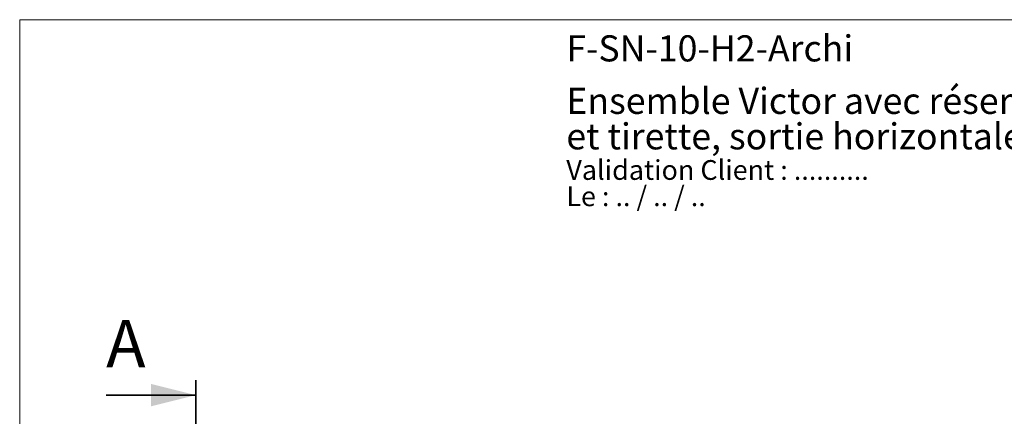
# Model space of a CAD drawing. Units: millimetres. Extents: x 120 to 2511, y 153 to 3444.
# Drawn here: x 120 to 1701, y 2806 to 3444 of the extents above; entities that cross this region are included whole.
import ezdxf

# ---------------------------------------------------------------- set-up
doc = ezdxf.new("R2010")
doc.units = ezdxf.units.MM
doc.header["$LTSCALE"] = 12
doc.linetypes.add('PHANTOM', pattern=[12.7, 6.35, -1.27, 1.27, -1.27, 1.27, -1.27])
doc.styles.add('SLDTEXTSTYLE0', font='TXT', dxfattribs={"width": 0.7})
doc.styles.add('SLDTEXTSTYLE1', font='TXT', dxfattribs={"width": 0.629412})
doc.styles.add('SLDTEXTSTYLE2', font='TXT', dxfattribs={"width": 0.75})

# ---------------------------------------------------------------- blocks, each defined once
blk = doc.blocks.new('SW_NOTE_0')
at = {"color": 0, "linetype": 'Continuous', "lineweight": 0, "char_height": 31.75, "attachment_point": 1}
for s, insert, style in [('Validation Client : ..........', (0, 40.9), 'SLDTEXTSTYLE0'), ('Le : .. / .. / ..', (0, -1.4), 'SLDTEXTSTYLE1')]:
    blk.add_mtext(s, dxfattribs=dict(at, insert=insert, style=style))
blk = doc.blocks.new('SW_NOTE_0_1')
at = {"color": 0, "linetype": 'Continuous', "lineweight": 0, "char_height": 42, "attachment_point": 1, "style": 'SLDTEXTSTYLE0'}
for s, insert in [('Ensemble Victor avec réservoir à mi-hauteur, mécanisme', (0, 54.1)), ('et tirette, sortie horizontale', (0, -2.9))]:
    blk.add_mtext(s, dxfattribs=dict(at, insert=insert))

msp = doc.modelspace()

# ---------------------------------------------------------------- linework, layer by layer
at = {"color": 7, "linetype": 'Continuous', "lineweight": 18}
for q in [(2400, 3444), (120, 152.9)]:
    msp.add_line((120, 3444), q, dxfattribs=at)
at = {"color": 7, "linetype": 'PHANTOM', "lineweight": 35}
msp.add_line((402.9, 2864.5), (402.9, 1674.8), dxfattribs=at)
at = {"color": 7, "linetype": 'Continuous', "lineweight": 35}
msp.add_line((258.9, 2840.5), (402.9, 2840.5), dxfattribs=at)
msp.add_solid([(402.9, 2840.5), (330.9, 2858.5), (330.9, 2822.5)], dxfattribs=at)

# ---------------------------------------------------------------- block references
at = {"color": 7, "linetype": 'Continuous', "lineweight": 0}
for name, p in [('SW_NOTE_0_1', (998, 3280.4)), ('SW_NOTE_0', (998, 3177.4))]:
    msp.add_blockref(name, p, dxfattribs=at)

# ---------------------------------------------------------------- texts
at = {"color": 7, "linetype": 'Continuous', "lineweight": 0, "insert": (998, 3418.9), "char_height": 42, "attachment_point": 1, "style": 'SLDTEXTSTYLE0'}
msp.add_mtext('F-SN-10-H2-Archi', dxfattribs=at)
at = {"color": 7, "linetype": 'Continuous', "insert": (258.9, 2961.5), "char_height": 76.2, "attachment_point": 1, "style": 'SLDTEXTSTYLE2'}
msp.add_mtext('A', dxfattribs=at)

doc.saveas('drawing.dxf')
